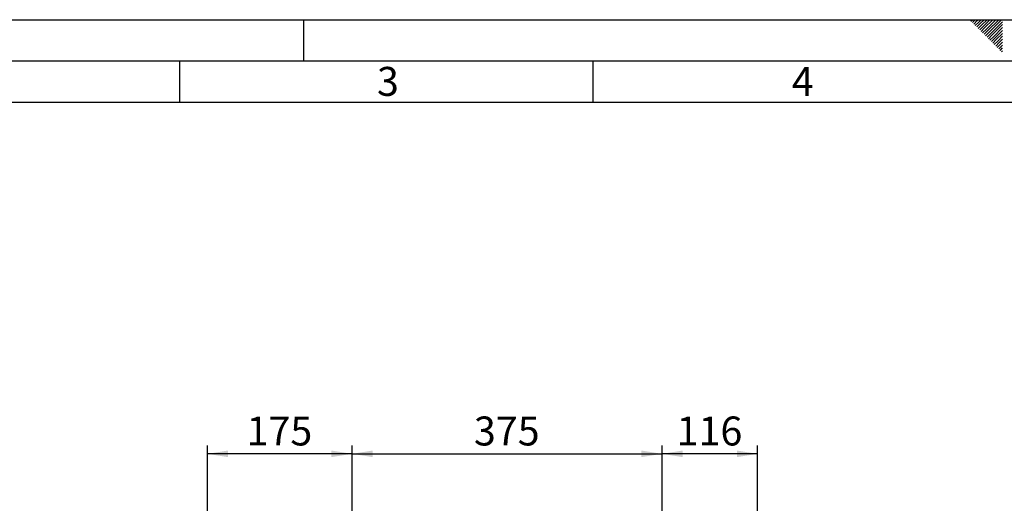
# Paper-space layout 'Blatt2' of a CAD drawing. Units: millimetres. Extents: x 0 to 420, y 0 to 297.
# Drawn here: x 91 to 210, y 239 to 297 of the extents above; entities that cross this region are included whole.
import ezdxf

# ---------------------------------------------------------------- set-up
doc = ezdxf.new("R2010")
doc.units = ezdxf.units.MM
for name, color, linetype in [('1', 7, 'Continuous'), ('61', 7, 'Continuous'), ('62', 7, 'Continuous'), ('SLD-DEFPOINTS', 7, 'Continuous')]:
    doc.layers.add(name, color=color, linetype=linetype)
doc.styles.add('SLDTEXTSTYLE0', font='TXT', dxfattribs={"width": 0.75})
doc.styles.add('SLDTEXTSTYLE1', font='TXT', dxfattribs={"width": 0.605})
doc.dimstyles.new('SLDDIMSTYLE0', dxfattribs={"dimtxt": 3.5, "dimasz": 2.5, "dimexe": 0, "dimexo": 0.0625, "dimgap": 0.875, "dimtad": 1, "dimdec": 0, "dimlfac": 10, "dimrnd": 1e-09, "dimzin": 12, "dimdsep": 46, "dimtxsty": 'SLDTEXTSTYLE1', "dimsah": 1, "dimcen": 0.09, "dimadec": 0, "dimazin": 3, "dimtfac": 1, "dimtdec": 0, "dimtofl": 0, "dimtmove": 0, "dimatfit": 3, "dimfxl": 1, "dimfrac": 2, "dimtolj": 1, "dimtzin": 12, "dimarcsym": 0})
doc.dimstyles.new('SLDDIMSTYLE1', dxfattribs={"dimtxt": 3.5, "dimasz": 2.5, "dimexe": 0, "dimexo": 0.0625, "dimgap": 0.875, "dimtad": 1, "dimdec": 1, "dimlfac": 10, "dimrnd": 1e-09, "dimzin": 12, "dimdsep": 46, "dimtxsty": 'SLDTEXTSTYLE1', "dimsah": 1, "dimcen": 0.09, "dimadec": 0, "dimazin": 3, "dimtfac": 1, "dimtdec": 1, "dimtofl": 0, "dimtmove": 0, "dimatfit": 3, "dimfxl": 1, "dimfrac": 2, "dimtolj": 1, "dimtzin": 12, "dimarcsym": 0})

# ---------------------------------------------------------------- blocks, each defined once
blk = doc.blocks.new('_D_3')
at = {"layer": '1'}
for p, q in [((113.39, 228.37), (113.39, 245.51)), ((130.89, 231.9), (130.89, 245.51)), ((130.89, 244.51), (113.39, 244.51))]:
    blk.add_line(p, q, dxfattribs=at)
for points in [[(113.39, 244.51), (115.89, 244.11), (115.89, 244.91)], [(130.89, 244.51), (128.39, 244.91), (128.39, 244.11)]]:
    blk.add_solid(points, dxfattribs=at)
at = {"layer": '1', "insert": (118.13, 249.02), "char_height": 3.5, "attachment_point": 1, "style": 'SLDTEXTSTYLE1'}
blk.add_mtext('175', dxfattribs=at)
blk = doc.blocks.new('_D_4')
at = {"layer": '1'}
for p, q in [((130.89, 231.9), (130.89, 245.51)), ((168.39, 228.37), (168.39, 245.51)), ((130.89, 244.51), (168.39, 244.51))]:
    blk.add_line(p, q, dxfattribs=at)
for points in [[(130.89, 244.51), (133.39, 244.11), (133.39, 244.91)], [(168.39, 244.51), (165.89, 244.91), (165.89, 244.11)]]:
    blk.add_solid(points, dxfattribs=at)
at = {"layer": '1', "insert": (145.63, 249.02), "char_height": 3.5, "attachment_point": 1, "style": 'SLDTEXTSTYLE1'}
blk.add_mtext('375', dxfattribs=at)
blk = doc.blocks.new('_D_8')
at = {"layer": 'SLD-DEFPOINTS', "color": 7}
for p, q in [((168.39, 228.37), (168.39, 245.51)), ((179.94, 201.2), (179.94, 245.51)), ((179.94, 244.51), (168.39, 244.51))]:
    blk.add_line(p, q, dxfattribs=at)
for points in [[(168.39, 244.51), (170.89, 244.11), (170.89, 244.91)], [(179.94, 244.51), (177.44, 244.91), (177.44, 244.11)]]:
    blk.add_solid(points, dxfattribs=at)
at = {"layer": 'SLD-DEFPOINTS', "color": 7, "insert": (170.15, 249.02), "char_height": 3.5, "attachment_point": 1, "style": 'SLDTEXTSTYLE1'}
blk.add_mtext('116', dxfattribs=at)

psp = doc.layouts.new('Blatt2')

# ---------------------------------------------------------------- linework, layer by layer
at = {"layer": '61'}
psp.add_line((0, 297), (420, 297), dxfattribs=at)
at = {"layer": '61', "color": 7, "linetype": 'Continuous', "lineweight": 30}
psp.add_line((415, 292), (5, 292), dxfattribs=at)
at = {"layer": '61', "color": 7, "linetype": 'Continuous'}
psp.add_line((410, 287), (10, 287), dxfattribs=at)
at = {"layer": '62', "color": 7, "linetype": 'Continuous'}
for p, q in [((125, 297), (125, 292)), ((205.755, 296.825), (205.929, 297)), ((205.931, 296.649), (206.283, 297)), ((206.108, 296.472), (206.52, 296.884)), ((206.285, 296.295), (206.697, 296.707)), ((206.52, 296.884), (206.636, 297)), ((206.697, 296.707), (206.99, 297)), ((206.874, 296.531), (207.344, 297)), ((207.051, 296.354), (207.697, 297)), ((207.228, 296.177), (208.051, 297)), ((207.404, 296), (208.404, 297)), ((207.581, 295.823), (208.758, 297)), ((207.758, 295.647), (209.111, 297)), ((207.935, 295.47), (209.465, 297)), ((208.112, 295.293), (209.58, 296.762)), ((206.462, 296.118), (206.874, 296.531)), ((206.639, 295.941), (207.051, 296.354)), ((206.815, 295.765), (207.228, 296.177)), ((206.992, 295.588), (207.404, 296)), ((207.169, 295.411), (207.581, 295.823)), ((207.346, 295.234), (207.758, 295.647)), ((207.522, 295.058), (207.935, 295.47)), ((208.288, 295.116), (209.58, 296.408)), ((208.465, 294.94), (209.58, 296.054)), ((208.642, 294.763), (209.58, 295.701)), ((207.699, 294.881), (208.112, 295.293)), ((207.876, 294.704), (208.288, 295.116)), ((208.053, 294.527), (208.465, 294.94)), ((208.23, 294.351), (208.642, 294.763)), ((208.406, 294.174), (208.819, 294.586)), ((208.583, 293.997), (208.995, 294.409)), ((208.76, 293.82), (209.172, 294.232)), ((208.819, 294.586), (209.58, 295.347)), ((208.995, 294.409), (209.58, 294.994)), ((209.172, 294.232), (209.58, 294.64)), ((209.349, 294.056), (209.58, 294.287)), ((208.937, 293.643), (209.349, 294.056)), ((209.113, 293.467), (209.526, 293.879)), ((209.29, 293.29), (209.58, 293.58)), ((209.467, 293.113), (209.58, 293.226)), ((209.526, 293.879), (209.58, 293.933)), ((110, 292), (110, 287)), ((160, 292), (160, 287))]:
    psp.add_line(p, q, dxfattribs=at)

# ---------------------------------------------------------------- texts
at = {"layer": '62', "char_height": 3.5, "attachment_point": 2, "style": 'SLDTEXTSTYLE0'}
for s, insert in [('3', (135.229, 291.29)), ('4', (185.41, 291.29))]:
    psp.add_mtext(s, dxfattribs=dict(at, insert=insert))

# ---------------------------------------------------------------- dimensions: what is measured, and where the dimension line sits
at = {"layer": '1'}
for base, p2, picture, middle in [((113.386, 244.509), (113.386, 227.373), '_D_3', (122.136, 244.509)), ((168.386, 244.509), (168.386, 227.373), '_D_4', (149.636, 244.509))]:
    dim = psp.add_linear_dim(base=base, p1=(130.886, 230.897), p2=p2, dimstyle='SLDDIMSTYLE1', dxfattribs=at)
    dim.commit()
    dim.dimension.update_dxf_attribs({"geometry": picture, "text_midpoint": middle, "dimtype": 160})
at = {"layer": 'SLD-DEFPOINTS', "color": 7}
dim = psp.add_linear_dim(base=(168.385882636, 244.509305412), p1=(179.935882636, 200.202888113), p2=(168.385882636, 227.372888113), dimstyle='SLDDIMSTYLE0', dxfattribs=at)
dim.commit()
dim.dimension.update_dxf_attribs({"geometry": '_D_8', "text_midpoint": (174.160882636, 244.509305412), "dimtype": 160})

doc.saveas('drawing.dxf')
